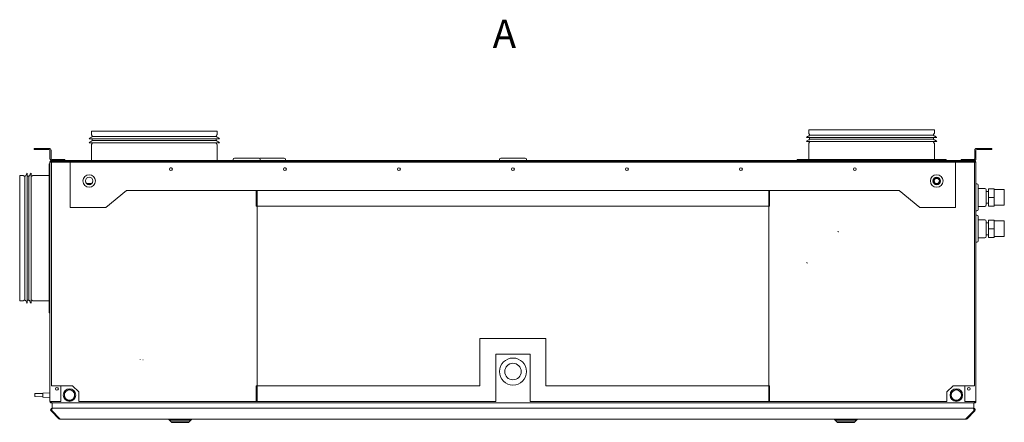
# Model space of a CAD drawing. Units: millimetres. Extents: x 163 to 4828, y 176 to 3344.
# Drawn here: x 1769 to 3024, y 2785 to 3298 of the extents above; entities that cross this region are included whole.
import ezdxf

# ---------------------------------------------------------------- set-up
doc = ezdxf.new("R2010")
doc.units = ezdxf.units.MM
doc.header["$LTSCALE"] = 12
for name, color, linetype, lineweight in [('AM - Drawing', 7, 'Continuous', 5), ('AM - Tekst', 7, 'Continuous', 15), ('Reference (ISO)', 7, 'Continuous', 35)]:
    doc.layers.add(name, color=color, linetype=linetype, lineweight=lineweight)
doc.styles.add('Libre Frankling 9pkt', font='txt.shx')

msp = doc.modelspace()

# ---------------------------------------------------------------- linework, layer by layer
at = {"layer": 'AM - Drawing'}
for p, q in [((1860.98, 3156.37), (2020.98, 3156.37)), ((1860.98, 3156.37), (1860.98, 3152.51)), ((1861.92, 3150.49), (1861.18, 3151.76)), ((1861.48, 3149.64), (2020.48, 3149.64)), ((1861.48, 3149.64), (1861.48, 3149.07)), ((1861.98, 3150.24), (1861.98, 3149.64)), ((2019.98, 3150.24), (2019.98, 3149.64)), ((2020.05, 3150.49), (2020.78, 3151.76)), ((2020.48, 3149.64), (2020.48, 3149.07)), ((2020.98, 3156.37), (2020.98, 3152.51)), ((2774.98, 3157.87), (2934.98, 3157.87)), ((2774.98, 3157.87), (2774.98, 3154.01)), ((2775.92, 3151.99), (2775.18, 3153.26)), ((2775.48, 3151.14), (2934.48, 3151.14)), ((2775.48, 3151.14), (2775.48, 3150.57)), ((2775.98, 3151.74), (2775.98, 3151.14)), ((2933.98, 3151.74), (2933.98, 3151.14)), ((2934.05, 3151.99), (2934.78, 3153.26)), ((2934.48, 3151.14), (2934.48, 3150.57)), ((2934.98, 3157.87), (2934.98, 3154.01)), ((1857.98, 3146.64), (2023.98, 3146.64)), ((1857.98, 3141.64), (2023.98, 3141.64)), ((1860.98, 3138.77), (1860.98, 3119.37)), ((1861.92, 3140.79), (1861.18, 3139.52)), ((1861.48, 3144.64), (2020.48, 3144.64)), ((1861.48, 3144.64), (1861.48, 3144.07)), ((1861.98, 3146.64), (1861.98, 3144.64)), ((1861.98, 3141.64), (1861.98, 3141.04)), ((2019.98, 3146.64), (2019.98, 3144.64)), ((2019.98, 3141.64), (2019.98, 3141.04)), ((2020.05, 3140.79), (2020.78, 3139.52)), ((2020.48, 3144.64), (2020.48, 3144.07)), ((2020.98, 3138.77), (2020.98, 3119.37)), ((2771.98, 3148.14), (2937.98, 3148.14)), ((2771.98, 3143.14), (2937.98, 3143.14)), ((2774.98, 3140.27), (2774.98, 3120.87)), ((2775.92, 3142.29), (2775.18, 3141.02)), ((2775.48, 3146.14), (2934.48, 3146.14)), ((2775.48, 3146.14), (2775.48, 3145.57)), ((2775.98, 3148.14), (2775.98, 3146.14)), ((2775.98, 3143.14), (2775.98, 3142.54)), ((2933.98, 3148.14), (2933.98, 3146.14)), ((2933.98, 3143.14), (2933.98, 3142.54)), ((2934.05, 3142.29), (2934.78, 3141.02)), ((2934.48, 3146.14), (2934.48, 3145.57)), ((2934.98, 3140.27), (2934.98, 3120.87)), ((1806.98, 3134.37), (1787.98, 3134.37)), ((1787.98, 3132.87), (1787.98, 3134.37)), ((1806.98, 3132.87), (1787.98, 3132.87)), ((1807.98, 3121.37), (1807.98, 3131.87)), ((1809.48, 3121.37), (1809.48, 3131.87)), ((2986.48, 3131.87), (2986.48, 3121.37)), ((2987.98, 3121.37), (2987.98, 3131.87)), ((3007.98, 3134.37), (2988.98, 3134.37)), ((2988.98, 3132.87), (3007.98, 3132.87)), ((3007.98, 3132.87), (3007.98, 3134.37)), ((1806.98, 2924.87), (1806.98, 3114.87)), ((1806.98, 3114.87), (1807.98, 3114.87)), ((1809.98, 3116.87), (1807.98, 3116.87)), ((1807.98, 3116.87), (1807.98, 2811.87)), ((1824.98, 3118.87), (1809.98, 3118.87)), ((1809.98, 3117.87), (1809.98, 3116.87)), ((1824.98, 3117.87), (1809.98, 3117.87)), ((1809.98, 2831.87), (1809.98, 3116.87)), ((1809.98, 3116.87), (1833.98, 3116.87)), ((1814.98, 3120.37), (1810.48, 3120.37)), ((1814.98, 3118.87), (1814.98, 3120.37)), ((1814.98, 3120.37), (1820.98, 3120.37)), ((1820.98, 3120.37), (1820.98, 3118.87)), ((1826.98, 3120.37), (1820.98, 3120.37)), ((1824.98, 3117.87), (1824.98, 3118.87)), ((1826.98, 3118.87), (1824.98, 3118.87)), ((1824.98, 3117.87), (2970.98, 3117.87)), ((1826.98, 3118.87), (1826.98, 3120.37)), ((1845.98, 3118.87), (1826.98, 3118.87)), ((1833.98, 3116.87), (2961.98, 3116.87)), ((1833.98, 3116.87), (1833.98, 3058.87)), ((1845.98, 3118.87), (2035.98, 3118.87)), ((1845.98, 3118.87), (1845.98, 3117.87)), ((2035.98, 3118.87), (2035.98, 3117.87)), ((2041.39, 3118.87), (2035.98, 3118.87)), ((2041.39, 3120.17), (2041.39, 3118.87)), ((2041.39, 3118.87), (2075.89, 3118.87)), ((2043.09, 3121.87), (2074.19, 3121.87)), ((2044.64, 3118.87), (2044.64, 3117.87)), ((2072.64, 3118.87), (2072.64, 3117.87)), ((2075.56, 3121.87), (2106.66, 3121.87)), ((2075.89, 3120.17), (2075.89, 3118.87)), ((2075.89, 3118.87), (2108.36, 3118.87)), ((2077.11, 3118.87), (2077.11, 3117.87)), ((2105.11, 3118.87), (2105.11, 3117.87)), ((2108.36, 3120.17), (2108.36, 3118.87)), ((2380.73, 3118.87), (2108.36, 3118.87)), ((2380.73, 3120.17), (2380.73, 3118.87)), ((2380.73, 3118.87), (2415.23, 3118.87)), ((2382.43, 3121.87), (2413.53, 3121.87)), ((2383.98, 3118.87), (2383.98, 3117.87)), ((2411.98, 3118.87), (2411.98, 3117.87)), ((2415.23, 3120.17), (2415.23, 3118.87)), ((2968.98, 3118.87), (2415.23, 3118.87)), ((2759.98, 3120.37), (2949.98, 3120.37)), ((2759.98, 3120.37), (2759.98, 3119.37)), ((2759.98, 3119.37), (2949.98, 3119.37)), ((2949.98, 3120.37), (2949.98, 3119.37)), ((2961.98, 3116.87), (2985.98, 3116.87)), ((2961.98, 3058.87), (2961.98, 3116.87)), ((2974.98, 3120.37), (2968.98, 3120.37)), ((2968.98, 3118.87), (2968.98, 3120.37)), ((2968.98, 3118.87), (2970.98, 3118.87)), ((2970.98, 3117.87), (2970.98, 3118.87)), ((2985.98, 3118.87), (2970.98, 3118.87)), ((2970.98, 3117.87), (2985.98, 3117.87)), ((2974.98, 3120.37), (2974.98, 3118.87)), ((2974.98, 3120.37), (2980.98, 3120.37)), ((2980.98, 3118.87), (2980.98, 3120.37)), ((2985.48, 3120.37), (2980.98, 3120.37)), ((2985.98, 3116.87), (2985.98, 3117.87)), ((2987.98, 3116.87), (2985.98, 3116.87)), ((2985.98, 3116.87), (2985.98, 2831.87)), ((2987.98, 2811.87), (2987.98, 3116.87)), ((1769.48, 2939.87), (1769.48, 3099.87)), ((1769.48, 3099.87), (1773.35, 3099.87)), ((1775.37, 3098.94), (1774.1, 3099.67)), ((1775.62, 3098.87), (1776.21, 3098.87)), ((1776.21, 2940.37), (1776.21, 3099.37)), ((1776.21, 3099.37), (1776.78, 3099.37)), ((1779.21, 2936.87), (1779.21, 3102.87)), ((1779.21, 3098.87), (1781.21, 3098.87)), ((1781.21, 2940.37), (1781.21, 3099.37)), ((1781.21, 3099.37), (1781.78, 3099.37)), ((1784.21, 2936.87), (1784.21, 3102.87)), ((1784.21, 3098.87), (1784.81, 3098.87)), ((1785.06, 3098.94), (1786.33, 3099.67)), ((1787.08, 3099.87), (1806.48, 3099.87)), ((1963.11, 3109.44), (1961.35, 3109.44)), ((2108.36, 3109.44), (2106.6, 3109.44)), ((1861.35, 3089.44), (1854.61, 3089.44)), ((2935.35, 3096.87), (2940.62, 3096.87)), ((2989.28, 3089.12), (2987.98, 3089.12)), ((2990.98, 3087.42), (2990.98, 3056.32)), ((1879.44, 3058.87), (1905.66, 3080.87)), ((1905.66, 3080.87), (2071.98, 3080.87)), ((2724.98, 3080.87), (2070.98, 3080.87)), ((2070.98, 3060.87), (2070.98, 3080.87)), ((2071.98, 3080.87), (2071.98, 2811.87)), ((2723.98, 2811.87), (2723.98, 3080.87)), ((2723.98, 3080.87), (2890.31, 3080.87)), ((2724.98, 3080.87), (2724.98, 3060.87)), ((2890.31, 3080.87), (2916.53, 3058.87)), ((2999.08, 3083.37), (2990.98, 3083.37)), ((3001.08, 3081.37), (3001.08, 3062.37)), ((3004.08, 3079.37), (3001.08, 3079.37)), ((3004.08, 3071.87), (3004.08, 3082.87)), ((3004.08, 3082.87), (3011.08, 3082.87)), ((3011.08, 3071.87), (3011.08, 3082.87)), ((3011.08, 3081.87), (3024.08, 3081.87)), ((3024.08, 3081.87), (3024.08, 3061.87)), ((3004.08, 3064.37), (3001.08, 3064.37)), ((3004.08, 3060.87), (3004.08, 3071.87)), ((3004.08, 3071.87), (3011.08, 3071.87)), ((3011.08, 3060.87), (3011.08, 3071.87)), ((3011.08, 3061.87), (3024.08, 3061.87)), ((1833.98, 3058.87), (1879.44, 3058.87)), ((2724.98, 3060.87), (2070.98, 3060.87)), ((2916.53, 3058.87), (2961.98, 3058.87)), ((2989.28, 3054.62), (2987.98, 3054.62)), ((2989.28, 3049.12), (2987.98, 3049.12)), ((2999.08, 3060.37), (2990.98, 3060.37)), ((3004.08, 3060.87), (3011.08, 3060.87)), ((2990.98, 3047.42), (2990.98, 3016.32)), ((2999.08, 3043.37), (2990.98, 3043.37)), ((3001.08, 3041.37), (3001.08, 3022.37)), ((3004.08, 3039.37), (3001.08, 3039.37)), ((3004.08, 3031.87), (3004.08, 3042.87)), ((3004.08, 3042.87), (3011.08, 3042.87)), ((3011.08, 3031.87), (3011.08, 3042.87)), ((3011.08, 3041.87), (3024.08, 3041.87)), ((3024.08, 3041.87), (3024.08, 3021.87)), ((2812.12, 3028.07), (2812.42, 3028.37)), ((2812.85, 3028.37), (2812.55, 3028.07)), ((3004.08, 3024.37), (3001.08, 3024.37)), ((3004.08, 3020.87), (3004.08, 3031.87)), ((3004.08, 3031.87), (3011.08, 3031.87)), ((3011.08, 3020.87), (3011.08, 3031.87)), ((2989.28, 3014.62), (2987.98, 3014.62)), ((2999.08, 3020.37), (2990.98, 3020.37)), ((3004.08, 3020.87), (3011.08, 3020.87)), ((3011.08, 3021.87), (3024.08, 3021.87)), ((2772.48, 2988.43), (2772.78, 2988.73)), ((2772.78, 2988.31), (2772.48, 2988.01)), ((1769.48, 2939.87), (1773.35, 2939.87)), ((1775.37, 2940.81), (1774.1, 2940.07)), ((1775.62, 2940.87), (1776.21, 2940.87)), ((1776.21, 2940.37), (1776.78, 2940.37)), ((1779.21, 2940.87), (1781.21, 2940.87)), ((1781.21, 2940.37), (1781.78, 2940.37)), ((1784.21, 2940.87), (1784.81, 2940.87)), ((1785.06, 2940.81), (1786.33, 2940.07)), ((1787.08, 2939.87), (1806.48, 2939.87)), ((1806.98, 2924.87), (1807.98, 2924.87)), ((2355.98, 2891.87), (2439.98, 2891.87)), ((2355.98, 2831.87), (2355.98, 2891.87)), ((2439.98, 2891.87), (2439.98, 2831.87)), ((2375.98, 2871.87), (2419.98, 2871.87)), ((2375.98, 2811.87), (2375.98, 2871.87)), ((2419.98, 2871.87), (2419.98, 2811.87)), ((1836.98, 2831.87), (1809.98, 2831.87)), ((1821.98, 2831.87), (1821.98, 2811.87)), ((1844.98, 2823.87), (1836.98, 2831.87)), ((1844.98, 2811.87), (1844.98, 2823.87)), ((2070.98, 2831.87), (2355.98, 2831.87)), ((2070.98, 2831.87), (2070.98, 2811.87)), ((2439.98, 2831.87), (2724.98, 2831.87)), ((2724.98, 2831.87), (2724.98, 2811.87)), ((2958.98, 2831.87), (2950.98, 2823.87)), ((2950.98, 2823.87), (2950.98, 2811.87)), ((2985.98, 2831.87), (2958.98, 2831.87)), ((2973.98, 2811.87), (2973.98, 2831.87)), ((1788.98, 2821.8), (1798.98, 2821.97)), ((1788.98, 2817.95), (1788.98, 2821.8)), ((1788.98, 2817.95), (1798.98, 2817.77)), ((1798.98, 2822.52), (1807.98, 2822.84)), ((1798.98, 2817.22), (1798.98, 2822.52)), ((1798.98, 2817.22), (1807.98, 2816.91)), ((1807.98, 2811.87), (1809.98, 2811.87)), ((1808.98, 2811.87), (1808.98, 2810.87)), ((1808.98, 2810.87), (1809.98, 2810.87)), ((1809.98, 2811.87), (1809.98, 2809.89)), ((1821.98, 2811.87), (1809.98, 2811.87)), ((2071.98, 2811.87), (1844.98, 2811.87)), ((2070.98, 2811.87), (2375.98, 2811.87)), ((2419.98, 2811.87), (2724.98, 2811.87)), ((2950.98, 2811.87), (2723.98, 2811.87)), ((2985.98, 2811.87), (2973.98, 2811.87)), ((2985.98, 2809.89), (2985.98, 2811.87)), ((2985.98, 2811.87), (2987.98, 2811.87)), ((2986.98, 2810.87), (2985.98, 2810.87)), ((2986.98, 2810.87), (2986.98, 2811.87)), ((1810.1, 2800.46), (1809.4, 2799.75)), ((1809.4, 2799.75), (1819.4, 2789.75)), ((1809.98, 2809.89), (1809.98, 2809.87)), ((1809.98, 2809.87), (1810.12, 2809.87)), ((1810.81, 2799.75), (1810.1, 2800.46)), ((2985.84, 2809.87), (1810.12, 2809.87)), ((1810.81, 2803.17), (1810.81, 2809.87)), ((1810.81, 2802.58), (1810.81, 2803.17)), ((2985.15, 2803.17), (1810.81, 2803.17)), ((1820.81, 2789.75), (1810.81, 2799.75)), ((1811.52, 2803.17), (2984.45, 2803.17)), ((2985.15, 2799.75), (2975.15, 2789.75)), ((2976.57, 2789.75), (2986.57, 2799.75)), ((2985.15, 2803.17), (2985.15, 2809.87)), ((2985.15, 2802.58), (2985.15, 2803.17)), ((2985.15, 2799.75), (2985.86, 2800.46)), ((2985.84, 2809.87), (2985.98, 2809.87)), ((2986.57, 2799.75), (2985.86, 2800.46)), ((2985.98, 2809.89), (2985.98, 2809.87)), ((1820.1, 2790.46), (1819.4, 2789.75)), ((1820.81, 2789.75), (1820.81, 2789.17)), ((2975.15, 2789.17), (1820.81, 2789.17)), ((2975.15, 2789.17), (2975.15, 2789.75)), ((2975.86, 2790.46), (2976.57, 2789.75))]:
    msp.add_line(p, q, dxfattribs=at)
for centre, radius in [((1857.98, 3092.86), 8), ((1962.23, 3107.87), 1.8), ((2107.48, 3107.87), 1.8), ((2252.73, 3107.87), 1.8), ((2397.98, 3107.87), 1.8), ((2543.23, 3107.87), 1.8), ((2688.48, 3107.87), 1.8), ((2833.73, 3107.87), 1.8), ((2937.98, 3092.86), 8), ((1857.98, 3092.86), 4.8), ((2937.98, 3092.86), 4.8), ((2937.98, 3092.86), 4), ((2937.98, 3092.86), 3.32), ((2397.98, 2849.87), 17.25), ((2397.98, 2849.87), 10.5), ((1816.98, 2827.87), 1.8), ((1832.98, 2819.87), 8), ((2962.98, 2819.87), 8), ((2978.98, 2827.87), 1.8)]:
    msp.add_circle(centre, radius, dxfattribs=at)
for centre, radius, start, end in [((1862.48, 3152.51), 1.5, 180, 210), ((1860.98, 3149.07), 0.5, 280.68984, 0), ((1861.48, 3150.24), 0.5, 0, 30), ((2020.48, 3150.24), 0.5, 150, 180), ((2020.98, 3149.07), 0.5, 180, 259.31016), ((2019.48, 3152.51), 1.5, 330, 0), ((2776, 3145.17), 5, 100.68984, 143.51781), ((2776.48, 3154.01), 1.5, 180, 210), ((2774.98, 3150.57), 0.5, 280.68984, 0), ((2775.48, 3151.74), 0.5, 0, 30), ((2934.48, 3151.74), 0.5, 150, 180), ((2934.98, 3150.57), 0.5, 180, 259.31016), ((2933.48, 3154.01), 1.5, 330, 0), ((2933.96, 3145.17), 5, 36.48219, 79.31016), ((1862, 3143.67), 5, 100.68984, 143.51781), ((1862, 3138.67), 5, 100.68984, 143.51781), ((1862.48, 3138.77), 1.5, 150, 180), ((1860.98, 3144.07), 0.5, 280.68984, 0), ((1861.48, 3141.04), 0.5, 330, 0), ((2020.48, 3141.04), 0.5, 180, 210), ((2020.98, 3144.07), 0.5, 180, 259.31016), ((2019.48, 3138.77), 1.5, 0, 30), ((2019.96, 3143.67), 5, 36.48219, 79.31016), ((2019.96, 3138.67), 5, 36.48219, 79.31016), ((2776, 3140.17), 5, 100.68984, 143.51781), ((2776.48, 3140.27), 1.5, 150, 180), ((2774.98, 3145.57), 0.5, 280.68984, 0), ((2775.48, 3142.54), 0.5, 330, 0), ((2934.48, 3142.54), 0.5, 180, 210), ((2934.98, 3145.57), 0.5, 180, 259.31016), ((2933.48, 3140.27), 1.5, 0, 30), ((2933.96, 3140.17), 5, 36.48219, 79.31016), ((1806.98, 3131.87), 2.5, 0, 90), ((1806.98, 3131.87), 1, 0, 90), ((2988.98, 3131.87), 2.5, 90, 180), ((2988.98, 3131.87), 1, 90, 180), ((1810.48, 3121.37), 2.5, 180, 270), ((1809.98, 3116.87), 2, 90, 180), ((1809.98, 3116.87), 1, 90, 180), ((1810.48, 3121.37), 1, 180, 270), ((1860.48, 3119.37), 0.5, 270, 0), ((2021.48, 3119.37), 0.5, 180, 270), ((2043.09, 3120.17), 1.7, 90, 180), ((2074.19, 3120.17), 1.7, 0, 90), ((2075.56, 3120.17), 1.7, 90, 113.87182), ((2106.66, 3120.17), 1.7, 0, 90), ((2382.43, 3120.17), 1.7, 90, 180), ((2413.53, 3120.17), 1.7, 0, 90), ((2774.48, 3120.87), 0.5, 270, 0), ((2935.48, 3120.87), 0.5, 180, 270), ((2985.48, 3121.37), 2.5, 270, 0), ((2985.48, 3121.37), 1, 270, 0), ((2985.98, 3116.87), 2, 0, 90), ((2985.98, 3116.87), 1, 0, 90), ((1773.35, 3098.37), 1.5, 60, 90), ((1775.62, 3099.37), 0.5, 240, 270), ((1776.78, 3099.87), 0.5, 270, 349.31016), ((1782.19, 3098.85), 5, 126.48219, 169.31016), ((1781.78, 3099.87), 0.5, 270, 349.31016), ((1787.19, 3098.85), 5, 126.48219, 169.31016), ((1784.81, 3099.37), 0.5, 270, 300), ((1787.08, 3098.37), 1.5, 90, 120), ((1806.48, 3100.37), 0.5, 270, 0), ((1857.98, 3092.86), 4, 238.68479, 301.31521), ((2989.28, 3087.42), 1.7, 0, 90), ((2999.08, 3081.37), 2, 0, 90), ((2999.08, 3062.37), 2, 270, 0), ((2989.28, 3056.32), 1.7, 270, 0), ((2989.28, 3047.42), 1.7, 0, 90), ((2999.08, 3041.37), 2, 0, 90), ((2989.28, 3016.32), 1.7, 270, 0), ((2999.08, 3022.37), 2, 270, 0), ((1773.35, 2941.37), 1.5, 270, 300), ((1775.62, 2940.37), 0.5, 90, 120), ((1776.78, 2939.87), 0.5, 10.68984, 90), ((1782.19, 2940.89), 5, 190.68984, 233.51781), ((1781.78, 2939.87), 0.5, 10.68984, 90), ((1787.19, 2940.89), 5, 190.68984, 233.51781), ((1784.81, 2940.37), 0.5, 60, 90), ((1787.08, 2941.37), 1.5, 240, 270), ((1806.48, 2939.37), 0.5, 0, 90), ((1925.08, 2866.87), 2.5, 208.21085, 218.07801), ((1925.08, 2866.87), 2.5, 299.16269, 309.02984), ((1832.98, 2819.87), 6.5, 120, 180), ((1832.98, 2819.87), 6.5, 60, 120), ((1832.98, 2819.87), 6.5, 0, 60), ((2962.98, 2819.87), 6.5, 120, 180), ((2962.98, 2819.87), 6.5, 60, 120), ((2962.98, 2819.87), 6.5, 0, 60), ((1832.98, 2819.87), 6.5, 180, 240), ((1832.98, 2819.87), 6.5, 240, 300), ((1832.98, 2819.87), 6.5, 300, 0), ((2962.98, 2819.87), 6.5, 180, 240), ((2962.98, 2819.87), 6.5, 240, 300), ((2962.98, 2819.87), 6.5, 300, 0), ((1810.81, 2801.17), 1, 99.36554, 225), ((2985.15, 2801.17), 1, 315, 80.63446), ((1820.81, 2791.17), 2, 225, 270), ((2975.15, 2791.17), 2, 270, 315)]:
    msp.add_arc(centre, radius, start, end, dxfattribs=at)
for points in [[(1826.48, 2823.63), (1828.22, 2824.63), (1829.73, 2825.5)], [(1826.48, 2819.87), (1826.48, 2821.61), (1826.48, 2823.63)], [(1829.73, 2825.5), (1831.24, 2826.37), (1832.98, 2827.38)], [(1832.98, 2827.38), (1834.72, 2826.37), (1836.23, 2825.5)], [(1836.23, 2825.5), (1837.74, 2824.63), (1839.48, 2823.63)], [(1839.48, 2823.63), (1839.48, 2821.61), (1839.48, 2819.87)], [(2956.48, 2823.63), (2958.22, 2824.63), (2959.73, 2825.5)], [(2956.48, 2819.87), (2956.48, 2821.61), (2956.48, 2823.63)], [(2959.73, 2825.5), (2961.24, 2826.37), (2962.98, 2827.38)], [(2962.98, 2827.38), (2964.72, 2826.37), (2966.23, 2825.5)], [(2966.23, 2825.5), (2967.74, 2824.63), (2969.48, 2823.63)], [(2969.48, 2823.63), (2969.48, 2821.61), (2969.48, 2819.87)], [(1826.48, 2816.12), (1826.48, 2818.13), (1826.48, 2819.87)], [(1829.73, 2814.24), (1828.22, 2815.11), (1826.48, 2816.12)], [(1832.98, 2812.37), (1831.24, 2813.37), (1829.73, 2814.24)], [(1836.23, 2814.24), (1834.72, 2813.37), (1832.98, 2812.37)], [(1839.48, 2816.12), (1837.74, 2815.11), (1836.23, 2814.24)], [(1839.48, 2819.87), (1839.48, 2818.13), (1839.48, 2816.12)], [(2956.48, 2816.12), (2956.48, 2818.13), (2956.48, 2819.87)], [(2959.73, 2814.24), (2958.22, 2815.11), (2956.48, 2816.12)], [(2962.98, 2812.37), (2961.24, 2813.37), (2959.73, 2814.24)], [(2966.23, 2814.24), (2964.72, 2813.37), (2962.98, 2812.37)], [(2969.48, 2816.12), (2967.74, 2815.11), (2966.23, 2814.24)], [(2969.48, 2819.87), (2969.48, 2818.13), (2969.48, 2816.12)]]:
    msp.add_rational_spline(points, [1, 1.0379548493, 1], degree=2, dxfattribs=at)
for points, knots in [([(1807.98, 2811.87), (1807.98, 2811.13), (1808.44, 2810.4), (1809.11, 2810.07), (1809.38, 2809.94), (1809.68, 2809.87), (1809.98, 2809.87)], [-3.1415927, -3.1415927, -3.1415927, -3.1415927, -2.0223807, -2.0223807, -2.0223807, -1.5707963, -1.5707963, -1.5707963, -1.5707963]), ([(2985.98, 2809.87), (2986.73, 2809.87), (2987.46, 2810.33), (2987.78, 2811), (2987.91, 2811.27), (2987.98, 2811.57), (2987.98, 2811.87)], [1.5707963, 1.5707963, 1.5707963, 1.5707963, 2.6900083, 2.6900083, 2.6900083, 3.1415927, 3.1415927, 3.1415927, 3.1415927]), ([(1810.81, 2803.17), (1810.06, 2803.17), (1809.34, 2802.71), (1809.01, 2802.04), (1808.69, 2801.39), (1808.77, 2800.55), (1809.21, 2799.96), (1809.27, 2799.89), (1809.33, 2799.82), (1809.4, 2799.75)], [-1.5707963, -1.5707963, -1.5707963, -1.5707963, -0.4531618, -0.4531618, -0.4531618, 0.6456411, 0.6456411, 0.6456411, 0.7853982, 0.7853982, 0.7853982, 0.7853982]), ([(1810.81, 2799.75), (1810.55, 2800.27), (1810.45, 2801.09), (1810.57, 2801.78), (1810.68, 2802.49), (1811.01, 2803.04), (1811.38, 2803.15), (1811.42, 2803.16), (1811.47, 2803.17), (1811.52, 2803.17)], [-0.7853982, -0.7853982, -0.7853982, -0.7853982, 0.3126872, 0.3126872, 0.3126872, 1.4304863, 1.4304863, 1.4304863, 1.5707963, 1.5707963, 1.5707963, 1.5707963]), ([(2984.45, 2803.17), (2984.82, 2803.17), (2985.18, 2802.71), (2985.35, 2802.04), (2985.51, 2801.39), (2985.47, 2800.55), (2985.25, 2799.96), (2985.22, 2799.89), (2985.19, 2799.82), (2985.15, 2799.75)], [-1.5707963, -1.5707963, -1.5707963, -1.5707963, -0.4531618, -0.4531618, -0.4531618, 0.6456411, 0.6456411, 0.6456411, 0.7853982, 0.7853982, 0.7853982, 0.7853982]), ([(2986.57, 2799.75), (2987.09, 2800.27), (2987.28, 2801.09), (2987.06, 2801.78), (2986.83, 2802.49), (2986.17, 2803.04), (2985.43, 2803.15), (2985.34, 2803.16), (2985.25, 2803.17), (2985.15, 2803.17)], [-0.7853982, -0.7853982, -0.7853982, -0.7853982, 0.3126872, 0.3126872, 0.3126872, 1.4304863, 1.4304863, 1.4304863, 1.5707963, 1.5707963, 1.5707963, 1.5707963])]:
    msp.add_open_spline(points, degree=3, knots=knots, dxfattribs=at)
for points in [[(1810.12, 2809.87), (1810.08, 2809.87), (1810.03, 2809.88), (1809.98, 2809.89)], [(2985.98, 2809.89), (2985.94, 2809.88), (2985.89, 2809.87), (2985.84, 2809.87)]]:
    msp.add_open_spline(points, degree=3, dxfattribs=at)
at = {"layer": 'Reference (ISO)'}
for p, q in [((1959.81, 2788.17), (1959.81, 2789.17)), ((1987.81, 2788.17), (1959.81, 2788.17)), ((1962.81, 2785.17), (1959.81, 2788.17)), ((1984.81, 2785.17), (1987.81, 2788.17)), ((1987.81, 2788.17), (1987.81, 2789.17)), ((2808.15, 2788.17), (2808.15, 2789.17)), ((2836.15, 2788.17), (2808.15, 2788.17)), ((2811.15, 2785.17), (2808.15, 2788.17)), ((2833.15, 2785.17), (2836.15, 2788.17)), ((2836.15, 2788.17), (2836.15, 2789.17)), ((1984.81, 2785.17), (1962.81, 2785.17)), ((2833.15, 2785.17), (2811.15, 2785.17))]:
    msp.add_line(p, q, dxfattribs=at)

# ---------------------------------------------------------------- texts
at = {"layer": 'AM - Tekst', "color": 7, "insert": (2372.17, 3280.47), "char_height": 36, "attachment_point": 4, "style": 'Libre Frankling 9pkt'}
msp.add_mtext('\\fLibre Franklin|b0|i0;{\\H36.0000;A}', dxfattribs=at)

doc.saveas('drawing.dxf')
